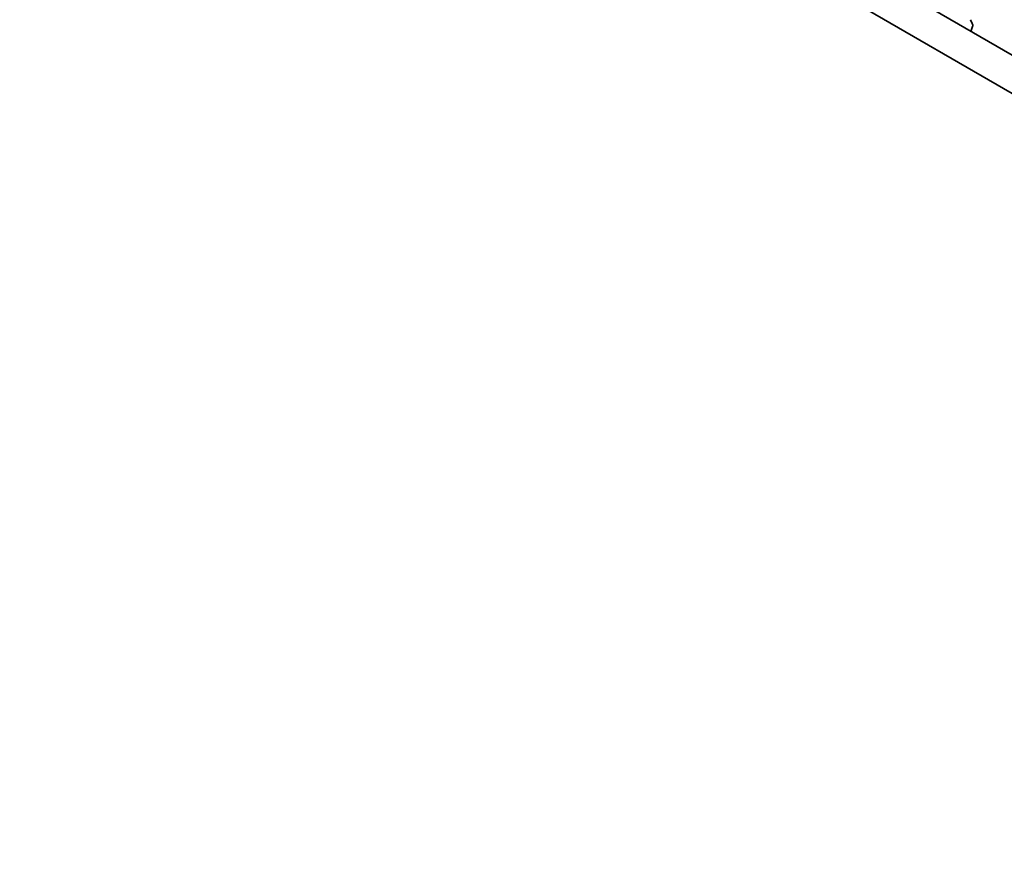
# Model space of a CAD drawing. Units: millimetres. Extents: x 0 to 4732, y 0 to 984.
# Drawn here: x 99 to 151, y 303 to 347 of the extents above; entities that cross this region are included whole.
import ezdxf

# ---------------------------------------------------------------- set-up
doc = ezdxf.new("R2010")
doc.units = ezdxf.units.MM
doc.header["$LTSCALE"] = 2
doc.layers.get('Defpoints').update_dxf_attribs({"lineweight": 25})
doc.layers.add('Dimension (ISO)', color=7, linetype='Continuous', lineweight=18)
doc.layers.add('Visible (ISO)', color=7, linetype='Continuous', lineweight=35)
doc.styles.add('Note Text (TK)', font='MS PGothic.ttf')
doc.dimstyles.new('Default - Method 1b (TK)', dxfattribs={"dimscale": 2, "dimtxt": 2.5, "dimasz": 2.5, "dimexe": 1, "dimexo": 1.5, "dimgap": 1, "dimtad": 1, "dimrnd": 1e-08, "dimdsep": 46, "dimtxsty": 'Note Text (TK)', "dimcen": 0.09, "dimdle": 5, "dimclrd": 100, "dimclre": 100, "dimclrt": 7, "dimadec": 1, "dimazin": 1, "dimtfac": 1, "dimtmove": 0, "dimatfit": 3, "dimfxl": 1, "dimtolj": 1, "dimlwd": -1, "dimlwe": -1, "dimarcsym": 0})

# ---------------------------------------------------------------- blocks, each defined once
blk = doc.blocks.new('*D4')
at = {"layer": 'Defpoints', "color": 0}
for p in [(84.749, 308.366), (216.624, 232.227), (216.624, 189.769)]:
    blk.add_point(p, dxfattribs=at)
at = {"layer": 'Dimension (ISO)', "color": 100}
for p, q in [((84.749, 304.901), (84.749, 263.598)), ((89.079, 263.408), (212.294, 192.269)), ((216.624, 228.763), (216.624, 187.46))]:
    blk.add_line(p, q, dxfattribs=at)
for points in [[(89.496, 264.129), (88.662, 262.686), (84.749, 265.908)], [(212.711, 192.991), (211.877, 191.548), (216.624, 189.769)]]:
    blk.add_solid(points, dxfattribs=at)
at = {"layer": 'Dimension (ISO)', "color": 7, "insert": (148.193, 233.943), "char_height": 5, "attachment_point": 4, "rotation": 330, "style": 'Note Text (TK)'}
blk.add_mtext('\\A1;{\\Q-30.000;\\W0.816;\\H0.816x;186.5}', dxfattribs=at)

msp = doc.modelspace()

# ---------------------------------------------------------------- linework, layer by layer
at = {"layer": 'Visible (ISO)'}
for p, q in [((99.2315, 375.6142), (204.6261, 314.7646)), ((97.4638, 374.5936), (203.9091, 313.1374)), ((149.5758, 346.9985), (149.48, 347.1961)), ((149.5259, 346.6667), (149.5954, 346.8259))]:
    msp.add_line(p, q, dxfattribs=at)
for centre, start_param, end_param in [((149.4642, 346.9626), 3.5442362, 4.5881532), ((149.6571, 346.53), 0.4026436, 0.9635805)]:
    msp.add_ellipse(centre, major_axis=(-0.1, 0.1732), ratio=0.5773503, start_param=start_param, end_param=end_param, dxfattribs=at)

# ---------------------------------------------------------------- dimensions: what is measured, and where the dimension line sits
at = {"layer": 'Dimension (ISO)', "color": 100}
dim = msp.add_linear_dim(base=(216.6241, 189.7694), p1=(84.7487, 308.3655), p2=(216.6241, 232.2272), angle=150, text='{\\Q-30.000;\\W0.816;\\H0.816x;<>}', dimstyle='Default - Method 1b (TK)', override={"dimgap": 1, "dimdec": 2, "dimlfac": 1.224745, "dimtol": 0, "dimlim": 0, "dimtp": 0, "dimtm": 0, "dimtdec": 2, "dimtofl": 0, "dimatfit": 1}, dxfattribs=at)
dim.commit()
dim.dimension.update_dxf_attribs({"geometry": '*D4', "text_midpoint": (150.6864, 227.8385), "dimtype": 160})

doc.saveas('drawing.dxf')
